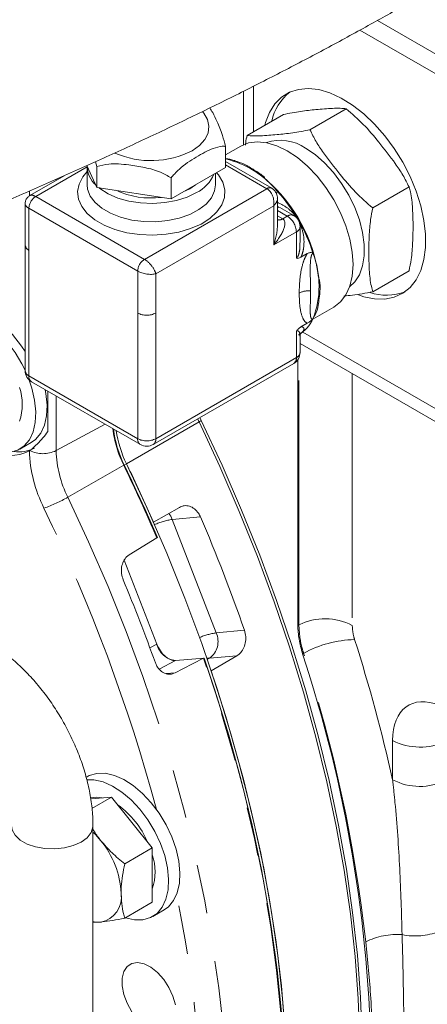
# Model space of a CAD drawing. Units: millimetres. Extents: x 11 to 1180, y 5 to 832.
# Drawn here: x 952 to 963, y 674 to 700 of the extents above; entities that cross this region are included whole.
import ezdxf

# ---------------------------------------------------------------- set-up
doc = ezdxf.new("R2010")
doc.units = ezdxf.units.MM
doc.linetypes.add('PHANTOM', pattern=[12.7, 6.35, -1.27, 1.27, -1.27, 1.27, -1.27])

msp = doc.modelspace()

# ---------------------------------------------------------------- linework, layer by layer
at = {"color": 7, "linetype": 'Continuous', "lineweight": 15}
for p, q in [((964.603947, 697.591044), (961.250952, 699.526687)), ((957.768581, 697.684934), (957.768581, 696.294349)), ((960.440864, 697.228326), (959.497073, 696.683487)), ((958.80787, 697.082312), (957.864079, 696.537473)), ((957.699582, 696.258826), (957.304132, 696.030538)), ((957.304135, 696.248959), (957.304135, 695.704599)), ((953.69613, 695.751361), (953.958071, 695.187016)), ((953.705618, 695.730919), (953.705618, 695.25493)), ((953.958071, 695.731376), (953.923742, 695.852843)), ((953.958071, 695.731376), (953.958071, 695.187016)), ((955.889919, 694.88819), (957.304135, 695.704599)), ((958.502474, 695.165219), (957.304132, 695.857008)), ((953.107693, 695.488998), (952.217685, 694.975207)), ((955.889919, 695.432549), (955.889919, 694.88819)), ((957.038947, 695.254927), (957.038947, 695.551507)), ((953.705885, 695.272253), (953.705618, 695.25493)), ((953.958071, 695.187016), (955.889919, 694.88819)), ((956.202095, 695.068404), (956.374021, 695.152956)), ((956.374021, 695.152956), (956.52048, 695.252203)), ((962.073856, 695.196898), (961.130065, 694.652059)), ((958.651895, 694.210892), (958.651895, 694.894761)), ((952.092671, 694.758692), (952.092671, 693.689901)), ((959.07447, 694.454822), (958.714313, 694.662737)), ((959.24115, 693.750289), (959.24115, 694.16614)), ((952.092671, 693.689901), (952.092671, 690.423739)), ((959.428184, 693.466605), (959.261079, 693.370137)), ((962.073856, 693.019456), (961.130065, 692.474617)), ((959.570791, 691.758152), (960.116052, 692.072924)), ((959.261079, 691.559574), (959.428184, 691.656042)), ((959.24115, 690.899978), (959.24115, 691.315828)), ((959.241148, 691.128223), (964.716359, 687.967451)), ((955.421086, 688.502242), (959.074466, 690.611294)), ((959.182341, 683.802369), (959.182341, 690.710908)), ((952.259351, 690.135057), (955.087778, 688.50224)), ((952.686058, 688.840317), (952.686058, 689.888724)), ((956.613835, 689.091811), (956.577408, 689.169771)), ((956.67276, 689.125827), (956.636333, 689.203788)), ((951.956252, 688.386009), (952.250879, 688.556094)), ((952.203123, 688.338406), (952.212872, 688.345148)), ((956.102056, 686.869563), (955.430306, 686.48177)), ((955.516006, 686.079192), (954.801108, 685.637365)), ((955.528294, 686.086885), (955.516006, 686.079192)), ((954.670748, 685.495393), (955.516584, 683.315337)), ((955.999253, 682.887352), (956.743844, 682.953929)), ((956.731126, 682.947347), (956.743844, 682.953929)), ((957.598765, 683.01195), (956.927014, 682.624157)), ((953.70408, 679.869156), (953.67667, 679.853333)), ((953.808332, 679.293026), (954.338662, 679.340445)), ((954.338662, 679.340445), (953.827674, 679.045458)), ((954.338662, 679.340445), (954.868992, 678.68072)), ((953.856383, 651.571819), (953.856383, 678.599321)), ((954.868992, 678.68072), (955.399323, 678.020994)), ((955.399323, 678.020994), (954.680884, 677.606248)), ((955.399323, 678.020994), (955.399323, 677.313849)), ((955.399323, 677.313849), (955.399323, 676.606704)), ((955.399323, 676.606704), (954.680884, 676.191958)), ((955.409289, 676.234877), (955.703916, 676.404962)), ((953.856384, 676.082365), (954.055822, 676.089851))]:
    msp.add_line(p, q, dxfattribs=at)
at = {"color": 8, "linetype": 'PHANTOM', "lineweight": 0}
for p, q in [((964.509215, 697.128086), (960.794023, 699.27282)), ((958.027402, 697.816234), (958.027402, 696.631757)), ((953.70562, 695.721466), (952.367078, 694.948742)), ((958.377487, 695.152845), (957.304135, 695.772478)), ((952.897649, 695.395349), (952.897649, 695.367743)), ((952.203094, 694.961624), (952.203094, 695.092955)), ((955.195506, 693.315926), (958.377487, 695.152845)), ((955.195506, 693.315926), (952.367078, 694.948742)), ((955.018728, 693.009737), (952.1903, 694.642554)), ((952.1903, 694.642554), (952.1903, 693.553833)), ((958.554262, 694.710577), (955.490137, 692.941695)), ((958.554262, 693.6899), (958.554262, 694.710577)), ((958.907814, 694.438319), (958.651891, 694.58606)), ((958.693717, 694.665385), (958.651899, 694.691219)), ((958.651893, 694.449993), (958.789965, 694.370286)), ((958.789965, 694.370286), (958.907814, 694.438319)), ((959.195486, 694.337347), (959.199957, 694.329605)), ((959.143517, 694.03007), (958.554262, 693.6899)), ((959.143517, 693.347186), (959.143517, 694.03007)), ((952.1903, 693.553833), (952.1903, 690.287671)), ((955.018728, 691.921016), (955.018728, 693.009737)), ((955.490137, 692.941695), (955.490137, 691.921018)), ((955.018728, 688.654854), (955.018728, 691.921016)), ((955.490137, 691.921018), (955.490137, 688.654856)), ((959.143517, 690.763908), (959.143517, 691.446791)), ((959.309402, 691.427086), (964.509215, 688.425298)), ((955.490137, 688.654856), (959.143517, 690.763908)), ((959.20788, 683.816331), (959.20788, 690.754813)), ((955.018728, 688.654854), (952.1903, 690.287671)), ((960.596988, 690.345515), (960.596988, 683.802335)), ((952.897649, 689.766577), (952.897649, 688.343641)), ((952.897649, 688.343641), (954.173116, 689.030263)), ((954.728217, 688.003266), (956.613835, 689.091811)), ((956.613835, 689.091811), (956.67276, 689.125827)), ((953.203324, 687.133294), (954.656613, 687.96202)), ((954.669292, 687.96925), (954.728217, 688.003266)), ((956.652605, 686.619851), (955.917954, 686.554162)), ((955.917954, 686.554162), (957.06111, 683.607796)), ((957.06111, 683.607796), (957.795761, 683.673486)), ((959.182341, 683.802369), (959.20788, 683.816331)), ((955.336541, 683.218756), (955.516584, 683.315337)), ((959.332317, 683.074871), (959.306783, 683.060894)), ((955.999253, 682.887352), (955.580974, 682.662971)), ((956.88433, 682.948069), (956.827941, 682.915517)), ((957.598765, 683.01195), (956.88433, 682.948069)), ((955.758006, 682.548282), (955.991535, 682.569164)), ((961.646123, 679.788075), (961.646123, 680.809404))]:
    msp.add_line(p, q, dxfattribs=at)
at = {"color": 7, "linetype": 'Continuous', "lineweight": 15, "flags": 128}
for points in [[(958.32758, 696.805046), (958.34528, 696.870684), (958.446503, 697.133391), (958.585443, 697.354934), (958.759399, 697.530996), (958.964985, 697.658152), (959.198197, 697.733927), (959.454499, 697.756844), (959.7289, 697.726459), (960.016062, 697.643361), (960.310391, 697.509172), (960.606164, 697.326498), (960.897618, 697.098901), (961.179085, 696.830806), (961.445084, 696.527433), (961.69044, 696.194684), (961.910375, 695.839041), (962.100608, 695.467423), (962.25744, 695.087063), (962.377813, 694.705363), (962.459389, 694.329757), (962.500578, 693.96755), (962.500578, 693.625796), (962.459389, 693.311146), (962.377813, 693.029723), (962.25744, 692.787005), (962.100608, 692.587719), (961.910375, 692.43574), (961.69044, 692.334027), (961.445084, 692.284561), (961.179085, 692.288304), (960.897618, 692.345184), (960.762662, 692.389582)], [(960.116052, 692.072924), (960.11615, 692.072981), (960.290299, 692.207905), (960.430406, 692.391041), (960.533021, 692.617879), (960.59562, 692.882834), (960.616658, 693.179382), (960.59562, 693.50022), (960.533021, 693.83745), (960.430406, 694.182765), (960.290299, 694.527665), (960.11615, 694.863657), (959.912249, 695.182467), (959.683615, 695.476245), (959.435877, 695.737759), (959.175139, 695.960565), (958.907818, 696.139181), (958.640496, 696.269208), (958.379756, 696.347445), (958.132019, 696.371962), (957.903385, 696.34216), (957.699582, 696.258826)], [(959.379223, 696.207183), (959.631391, 696.037481), (959.876682, 695.824147), (960.108404, 695.573004), (960.320236, 695.290901), (960.506398, 694.985535), (960.661815, 694.665232), (960.782246, 694.338731), (960.864406, 694.014939), (960.906054, 693.702687), (960.906054, 693.410492), (960.864406, 693.146328), (960.782246, 692.917396), (960.661815, 692.729941), (960.528503, 692.604652)], [(954.006935, 695.179457), (954.038048, 695.15465), (954.251179, 695.019301), (954.50484, 694.909686), (954.789846, 694.829762), (955.095897, 694.782418), (955.411949, 694.769372), (955.726558, 694.791086), (956.028368, 694.846781), (956.306467, 694.934445), (956.550797, 695.050906)], [(949.806257, 691.911183), (949.98105, 692.056767), (950.191292, 692.141687), (950.430164, 692.163194), (950.68992, 692.120589), (950.962137, 692.015257), (951.237987, 691.850608), (951.508525, 691.631984), (951.764979, 691.366476), (951.999031, 691.062692), (952.092671, 690.919817)], [(952.092672, 690.434266), (952.009726, 690.59962), (951.829869, 690.898123), (951.623472, 691.172926), (951.396803, 691.41568), (951.156751, 691.619006), (950.910609, 691.77673), (950.665857, 691.884057), (950.42993, 691.937725), (950.209997, 691.936107), (950.012743, 691.879248), (949.844158, 691.768878), (949.709366, 691.608351), (949.612463, 691.402544), (949.571889, 691.25064)], [(951.246811, 688.352155), (951.482737, 688.298486), (951.702668, 688.300105), (951.899924, 688.356963), (952.068508, 688.467333), (952.203301, 688.62786), (952.300203, 688.833668), (952.356273, 689.078504), (952.369807, 689.354926), (952.340394, 689.654537), (952.268925, 689.968234), (952.199381, 690.179295)], [(952.250879, 688.556094), (952.363136, 688.637418), (952.497928, 688.797945), (952.594831, 689.003753), (952.6509, 689.248588), (952.664435, 689.525011), (952.635021, 689.824621), (952.617016, 689.922128)], [(960.792368, 673.023436), (960.752278, 674.097695), (960.670845, 675.192629), (960.548236, 676.305974), (960.384705, 677.435428), (960.180593, 678.578653), (959.936318, 679.733286), (959.652387, 680.89694), (959.32939, 682.067205), (958.967989, 683.241665), (958.568938, 684.417886), (958.133057, 685.593441), (957.661251, 686.765893), (957.154495, 687.932821), (956.613835, 689.091811)], [(960.792368, 673.023436), (960.752278, 674.097695), (960.670845, 675.192629), (960.548236, 676.305974), (960.384705, 677.435428), (960.180593, 678.578653), (959.936318, 679.733286), (959.652387, 680.89694), (959.32939, 682.067205), (958.967989, 683.241665), (958.568938, 684.417886), (958.133057, 685.593441), (957.661251, 686.765893), (957.154495, 687.932821), (956.613835, 689.091811)], [(960.851293, 673.057453), (960.811203, 674.131712), (960.72977, 675.226646), (960.607161, 676.339991), (960.44363, 677.469445), (960.239518, 678.61267), (959.995243, 679.767303), (959.711312, 680.930956), (959.388315, 682.101222), (959.026914, 683.275682), (958.627863, 684.451903), (958.191982, 685.627457), (957.720176, 686.79991), (957.21342, 687.966837), (956.67276, 689.125827)], [(955.530592, 686.081992), (955.209952, 686.81026), (954.669292, 687.96925)], [(958.86666, 673.009151), (958.785227, 674.104085), (958.662618, 675.21743), (958.499086, 676.346884), (958.294974, 677.490109), (958.0507, 678.644742), (957.766769, 679.808395), (957.443771, 680.978661), (957.082371, 682.153121), (956.683319, 683.329342), (956.247438, 684.504896), (955.775633, 685.677349), (955.268876, 686.844276), (954.728217, 688.003266)], [(955.991535, 682.569164), (956.188705, 682.669984), (956.731126, 682.947347)], [(958.754742, 673.740975), (958.644273, 674.850245), (958.492712, 675.976348), (958.300373, 677.11695), (958.067652, 678.269687), (957.795032, 679.432171), (957.48308, 680.60199), (957.132441, 681.776721), (956.743844, 682.953929)], [(958.807735, 672.975134), (958.726302, 674.070069), (958.603693, 675.183414), (958.440162, 676.312868), (958.23605, 677.456092), (957.991775, 678.610725), (957.707844, 679.774379), (957.384847, 680.944645), (957.023446, 682.119104), (956.74403, 682.953946)], [(956.927014, 682.624157), (957.309037, 681.430803), (957.651764, 680.240807), (957.95447, 679.056705), (958.216506, 677.881022), (958.437317, 676.716263), (958.616428, 675.564912), (958.75346, 674.429424), (958.848122, 673.312216)], [(954.699846, 676.201024), (954.935774, 676.147354), (955.155705, 676.148974), (955.352961, 676.205831), (955.521545, 676.316202), (955.656338, 676.476728), (955.75324, 676.682536), (955.80931, 676.927372), (955.822844, 677.203794), (955.793431, 677.503405), (955.721962, 677.817102), (955.610612, 678.135353), (955.462762, 678.448487), (955.282906, 678.746992), (955.076509, 679.021794), (954.84984, 679.264548), (954.609787, 679.467875), (954.363646, 679.625598), (954.118893, 679.732925), (953.882967, 679.786594), (953.693167, 679.788604)], [(955.703916, 676.404962), (955.816173, 676.486286), (955.950965, 676.646813), (956.047868, 676.852621), (956.103937, 677.097457), (956.117472, 677.373879), (956.088058, 677.67349), (956.01659, 677.987187), (955.905239, 678.305438), (955.75739, 678.618572), (955.577534, 678.917077), (955.371137, 679.191879), (955.144468, 679.434633), (954.904415, 679.63796), (954.658274, 679.795683), (954.41352, 679.90301), (954.177594, 679.956679), (953.957662, 679.95506), (953.760407, 679.898202), (953.70408, 679.869156)], [(953.856386, 678.429383), (953.931388, 678.35398), (954.055822, 678.211286)], [(954.055822, 676.089851), (953.931388, 676.090824), (953.856386, 676.102017)], [(956.001715, 673.935587), (955.936467, 674.16356), (955.832281, 674.389295), (955.69571, 674.598603), (955.535332, 674.778335), (955.361224, 674.917199), (955.184325, 675.006469), (955.015753, 675.040534), (954.866096, 675.017256), (954.744763, 674.938096), (954.659371, 674.808029), (954.615293, 674.635226), (954.615293, 674.430547), (954.659371, 674.206852), (954.744763, 673.978194), (954.866096, 673.758945)]]:
    msp.add_lwpolyline(points, dxfattribs=at)
at = {"color": 8, "linetype": 'PHANTOM', "lineweight": 0, "flags": 128}
for points in [[(956.432946, 696.139615), (956.624744, 696.275404), (956.76526, 696.430701), (956.848754, 696.599151), (956.871805, 696.773856), (956.83346, 696.947663), (956.73529, 697.113451), (956.699881, 697.154979)], [(957.066958, 695.567679), (957.117367, 695.508383), (957.230856, 695.321148), (957.284611, 695.125226), (957.276894, 694.926907), (957.207974, 694.732575), (957.080048, 694.548469), (956.897229, 694.380505), (956.665398, 694.234087), (956.392013, 694.113921), (956.085846, 694.023864), (955.756749, 693.966816), (955.415287, 693.944603), (955.072447, 693.957946), (954.739245, 694.006415), (954.426396, 694.088455), (954.143937, 694.201418), (953.900962, 694.341684), (953.705283, 694.504745), (953.563171, 694.685349), (953.479211, 694.877702), (953.456096, 695.07562), (953.494575, 695.272741), (953.593395, 695.462725), (953.705615, 695.597187)], [(953.705618, 695.25493), (953.717405, 695.140704), (953.784758, 694.961969), (953.909482, 694.793819), (954.087082, 694.64234), (954.311133, 694.512998), (954.573532, 694.410472), (954.864807, 694.338469), (955.17442, 694.299588), (955.49118, 694.295233), (955.803651, 694.325569), (956.100527, 694.38949), (956.371078, 694.484691), (956.605539, 694.607733), (956.795416, 694.754161), (956.933868, 694.918694), (957.015874, 695.095376), (957.038947, 695.254927)], [(953.203324, 687.133294), (953.742641, 685.977185), (954.248138, 684.813159), (954.71877, 683.643621), (955.153566, 682.470992), (955.551627, 681.297692), (955.912127, 680.126155), (956.234322, 678.958799), (956.517547, 677.798039), (956.761214, 676.646277), (956.96482, 675.505894), (957.127942, 674.37925), (957.250247, 673.268672), (957.331478, 672.176461), (957.371468, 671.104873), (957.370137, 670.056124), (957.327483, 669.032386), (957.243598, 668.035773), (957.118654, 667.068348), (956.95291, 666.132111), (956.746708, 665.228999), (956.500474, 664.36088), (956.21472, 663.529548), (955.890033, 662.736724), (955.527089, 661.984046), (955.126634, 661.273073), (954.689499, 660.605274), (954.216589, 659.98203), (953.856384, 659.5637)], [(955.825865, 686.71012), (955.876671, 686.639126), (955.917954, 686.554162)], [(953.856384, 659.006989), (954.441451, 659.474455), (954.995347, 659.991524), (955.515683, 660.55621), (956.001383, 661.167344), (956.45144, 661.82366), (956.864921, 662.523796), (957.240968, 663.266302), (957.578803, 664.049636), (957.877724, 664.872179), (958.137113, 665.732223), (958.356432, 666.627986), (958.535224, 667.557612), (958.673123, 668.519172), (958.769839, 669.510676), (958.825175, 670.530066), (958.839013, 671.57523), (958.811326, 672.644003), (958.74217, 673.734169), (958.631693, 674.843466), (958.480117, 675.969598), (958.287762, 677.110228), (958.055024, 678.262994), (957.782384, 679.425506), (957.470412, 680.595353), (957.119748, 681.770113), (956.731126, 682.947347)], [(956.815142, 682.952675), (956.821199, 682.951483), (956.88433, 682.948069)], [(951.739714, 678.599198), (951.75705, 678.48919), (951.832956, 678.348574), (951.96495, 678.22253), (952.145359, 678.118382), (952.363698, 678.042183), (952.607278, 677.998364), (952.861949, 677.989472), (953.112909, 678.016023), (953.345568, 678.076472), (953.546403, 678.167304), (953.703753, 678.283248), (953.808465, 678.417559), (953.854451, 678.562431), (953.856383, 678.599686)]]:
    msp.add_lwpolyline(points, dxfattribs=at)
at = {"color": 7, "linetype": 'Continuous', "lineweight": 15}
for centre, radius, start, end in [((959.764479, 696.646362), 1.286815, 127.8136047, 168.3098524), ((958.731944, 695.280523), 1.13034, 55.0653757, 108.8732465), ((954.394605, 695.758707), 0.689534, 182.2824851, 227.4845749), ((956.139412, 695.890481), 0.934947, 296.1044992, 337.3404293), ((955.760765, 692.355593), 3.990149, 7.0288299, 49.6765341), ((955.361865, 697.088053), 2.177647, 245.2064985, 277.2070453), ((958.907817, 694.166141), 0.333333, 0, 60.0026883), ((961.480928, 693.727651), 1.344124, 251.3131913, 291.3412234), ((958.718214, 692.164246), 0.944653, 300.498881, 335.2658133), ((958.907817, 690.899977), 0.333333, 299.9973117, 0), ((952.426005, 690.423739), 0.333333, 180, 240.0026883), ((950.650103, 689.546621), 1.368735, 341.260826, 18.739174), ((957.254223, 689.257781), 2.88846, 186.9815944, 206.4946923), ((957.253984, 689.257634), 2.888004, 186.9822716, 206.4947503), ((957.408466, 689.323524), 2.987778, 188.787161, 206.2242905), ((955.254432, 688.790923), 0.333333, 240.0026883, 299.9973117), ((951.712152, 689.256883), 1.041467, 240.3437955, 298.1266913), ((951.930323, 689.157926), 0.848467, 261.0261126, 298.4254128), ((911.662669, 667.201863), 47.75811, 23.292837, 25.7753753), ((911.619592, 667.188208), 47.87087, 23.7679513, 25.7736369), ((914.556159, 668.591962), 45.794274, 19.2282408, 23.1831287), ((912.446128, 667.372939), 45.723884, 19.7555806, 22.6557849), ((925.508226, 671.92159), 35.586888, 0.8131208, 18.2411498), ((953.941261, 678.670856), 0.665357, 76.762592, 103.2645402), ((953.118415, 677.227582), 2.355519, 23.7542306, 53.8349372), ((952.286237, 676.738391), 2.302357, 2.63941, 39.7719511), ((954.103139, 677.395489), 1.368736, 341.260834, 18.739166), ((953.935077, 676.738362), 0.659656, 280.5470211, 9.2515963)]:
    msp.add_arc(centre, radius, start, end, dxfattribs=at)
at = {"color": 8, "linetype": 'PHANTOM', "lineweight": 0}
for centre, radius, start, end in [((955.367043, 698.212417), 2.330806, 246.2057126, 297.2137157), ((956.725437, 693.505935), 2.488938, 39.4978206, 76.5551657), ((958.449767, 695.060135), 0.117557, 63.3200178, 127.9412042), ((952.574123, 694.62508), 0.38422, 122.6067181, 177.3932818), ((955.424149, 692.154789), 4.357773, 17.6752435, 42.3248191), ((958.687659, 694.519613), 0.181011, 258.6055756, 304.4153083), ((959.005066, 694.305965), 0.164242, 65.0030797, 126.3078614), ((958.631775, 694.006781), 0.512272, 2.6056224, 57.3943777), ((959.081682, 694.1775), 0.159872, 292.7541443, 355.9254651), ((952.259506, 693.706547), 0.167664, 185.6978791, 245.6213676), ((955.40255, 692.992263), 0.38422, 122.6067181, 177.3932818), ((957.349115, 692.623448), 2.385376, 339.009985, 20.990015), ((959.450477, 691.993047), 0.503761, 82.9919805, 117.5471183), ((955.25443, 692.375945), 0.512363, 242.6109486, 297.3895443), ((958.987626, 690.742513), 0.157352, 303.4963786, 7.8146759), ((959.077436, 690.914385), 0.164347, 293.7084971, 354.9711123), ((952.259506, 690.440385), 0.167664, 185.6978791, 245.6213676), ((952.341422, 690.264118), 0.152946, 171.1414965, 237.547449), ((957.234501, 689.248031), 2.880856, 186.6405122, 206.5128872), ((955.174639, 688.633469), 0.157371, 172.1896349, 236.4993106), ((955.25443, 689.109784), 0.512363, 242.6109486, 297.3895443), ((955.334246, 688.633461), 0.157352, 303.4963784, 7.814676), ((955.757181, 688.449872), 3.555805, 181.7963887, 206.7722397), ((952.556791, 689.040362), 0.775631, 243.6785677, 296.0693354), ((955.752628, 688.420898), 2.856024, 181.5500656, 206.7974588), ((953.248537, 690.430784), 2.84209, 299.6985489, 299.9892794), ((911.655135, 667.196978), 47.752634, 23.2919979, 25.7754946), ((951.303553, 690.451281), 3.823371, 289.5432861, 299.7940416), ((912.726036, 667.498772), 44.305086, 15.0682071, 25.8954933), ((956.164387, 684.843675), 1.728148, 98.1983109, 114.1546528), ((959.888534, 682.429771), 1.544616, 62.6993171, 116.1461238), ((957.302527, 681.922372), 1.702626, 98.1515042, 113.3551636), ((956.565031, 683.387177), 0.542924, 306.0229461, 23.9760139), ((960.709399, 680.598828), 2.833222, 91.015111, 119.0811576), ((920.005478, 670.464362), 42.671711, 12.6208692, 17.6910251), ((956.067369, 683.450335), 0.567088, 193.7717081, 263.1012178), ((922.982754, 671.330942), 38.199615, 6.3794611, 17.9047674), ((962.354577, 682.181975), 1.544623, 242.6994246, 296.1458462), ((962.354577, 681.160646), 1.544623, 242.6994246, 296.1458462), ((927.920939, 670.758278), 28.748203, 353.8338, 12.1271881), ((961.765137, 673.941879), 1.827476, 85.9863751, 116.6364049), ((962.238474, 677.364346), 1.636348, 257.813462, 291.802865)]:
    msp.add_arc(centre, radius, start, end, dxfattribs=at)
for centre, major_axis, ratio, start_param, end_param in [((958.318562, 694.846647), (-0.081692, 0.330254), 0.692831292, 4.124488316, 5.695284642), ((952.426005, 694.710579), (-0.217046, 0.258525), 0.422291713, 5.423408135, 6.206445765), ((958.318562, 694.846647), (0.326862, 0.094348), 0.692768929, 5.300424278, 6.073907095), ((952.426005, 694.710579), (0.33241, -0.058714), 0.422178603, 3.220868729, 4.001422281), ((958.318562, 693.825971), (0.489244, 0.531234), 0.368962664, 4.794987479, 6.365783806), ((958.318562, 693.825971), (0.215464, 0.689331), 0.36895938, 4.629836605, 5.415234768), ((955.254432, 693.077762), (-0.217046, 0.258525), 0.422291713, 3.852611808, 5.423408135), ((955.254432, 693.077762), (0.33241, -0.058714), 0.422178603, 4.001422281, 5.572218607), ((963.061198, 679.992568), (-1.001116, 1.732062), 0.577405961, 5.64044774, 7.068077305)]:
    msp.add_ellipse(centre, major_axis=major_axis, ratio=ratio, start_param=start_param, end_param=end_param, dxfattribs=at)
at = {"color": 7, "linetype": 'Continuous', "lineweight": 15}
msp.add_ellipse((955.822741, 683.343287), major_axis=(-0.24966, 0.433385), ratio=0.577732528, start_param=1.310743297, end_param=2.880321649, dxfattribs=at)
for points, knots in [([(959.028291, 705.563979), (958.860432, 705.467796), (958.376688, 705.19061), (957.550696, 704.732244), (956.540577, 704.189682), (955.497705, 703.648279), (954.4242, 703.108976), (953.321643, 702.572795), (952.191862, 702.040701), (951.036659, 701.513659), (949.857878, 700.992584), (948.65739, 700.478378), (947.437086, 699.971907), (946.198891, 699.474012), (944.944737, 698.985531), (943.676588, 698.507248), (942.396416, 698.03994), (941.106212, 697.584346), (939.807983, 697.141196), (938.503737, 696.711199), (937.19552, 696.295003), (935.885365, 695.893278), (934.575324, 695.506643), (933.267445, 695.135674), (931.963771, 694.780948), (930.666346, 694.442989), (929.377213, 694.122307), (928.098415, 693.81936), (926.831987, 693.534599), (925.579951, 693.26841), (924.344341, 693.021177), (923.127173, 692.793225), (921.930444, 692.58484), (920.756164, 692.396271), (919.606321, 692.227731), (918.482879, 692.079354), (917.387823, 691.951264), (916.323096, 691.843486), (915.290647, 691.756008), (914.292409, 691.688739), (913.330345, 691.64152), (912.406164, 691.614007), (911.522515, 691.606165), (910.785696, 691.614965), (910.352403, 691.630055), (910.187699, 691.635792)], [0, 0, 0, 0, 0.012525272, 0.036096087, 0.059709096, 0.083371399, 0.107077526, 0.130822176, 0.154600701, 0.178409002, 0.202243321, 0.226100369, 0.249976935, 0.273870285, 0.297777703, 0.321696673, 0.345625083, 0.369560656, 0.393501327, 0.417444841, 0.441389553, 0.465332675, 0.489272218, 0.513206264, 0.537132409, 0.561048722, 0.58495279, 0.608842252, 0.632714382, 0.6565666, 0.680395607, 0.704198128, 0.727970552, 0.751708706, 0.775408017, 0.799063523, 0.822669456, 0.84621952, 0.869706545, 0.893122447, 0.916458264, 0.939703828, 0.962847845, 0.985877687, 1, 1, 1, 1]), ([(909.938076, 685.290702), (910.110877, 685.2846), (910.621995, 685.26655), (911.495309, 685.255317), (912.567031, 685.26515), (913.665936, 685.29922), (914.790469, 685.356555), (915.939945, 685.436787), (917.113386, 685.539455), (918.309768, 685.664163), (919.527985, 685.810562), (920.766824, 685.978276), (922.025022, 686.166967), (923.30123, 686.37627), (924.594046, 686.605837), (925.90201, 686.855285), (927.223623, 687.12425), (928.557337, 687.412327), (929.901557, 687.719106), (931.254666, 688.04417), (932.615022, 688.387056), (933.980954, 688.747321), (935.350769, 689.124479), (936.722765, 689.518032), (938.095228, 689.927471), (939.466437, 690.352269), (940.834668, 690.791876), (942.198185, 691.245739), (943.555257, 691.713275), (944.904157, 692.193896), (946.243178, 692.687005), (947.570626, 693.191997), (948.884842, 693.708251), (950.184158, 694.235158), (951.466968, 694.772086), (952.731656, 695.318411), (953.97667, 695.873512), (955.200467, 696.436761), (956.401559, 697.007552), (957.578494, 697.585275), (958.729846, 698.169355), (959.85434, 698.759213), (960.931613, 699.344167), (961.706972, 699.779443), (962.118466, 700.015956), (962.198951, 700.062216)], [0, 0, 0, 0, 0.012682929, 0.037513982, 0.062218104, 0.0867953, 0.11126099, 0.135629101, 0.15991188, 0.184120065, 0.208263134, 0.232349189, 0.256385385, 0.280377937, 0.304332319, 0.328253242, 0.352145161, 0.376011823, 0.399856496, 0.423682355, 0.447492197, 0.471288554, 0.495073918, 0.518850259, 0.542619989, 0.566384973, 0.590147189, 0.613908585, 0.637670678, 0.66143501, 0.685203609, 0.708978464, 0.732761405, 0.756554938, 0.780360966, 0.804182319, 0.828021263, 0.851880966, 0.875764382, 0.899675318, 0.923617445, 0.947595368, 0.971614117, 0.994447921, 1, 1, 1, 1]), ([(956.894347, 697.252587), (956.919322, 697.213757), (956.98109, 697.117726), (957.090952, 696.875406), (957.207402, 696.605769), (957.277136, 696.34855), (957.304135, 696.248959)], [0, 0, 0, 0, 0.181530707, 0.448942577, 0.786639248, 1, 1, 1, 1]), ([(958.80787, 697.082312), (958.959795, 697.111294), (959.267702, 697.170033), (959.677241, 697.211486), (960.021524, 697.239391), (960.287413, 697.246909), (960.38975, 697.234516), (960.440864, 697.228326)], [0, 0, 0, 0, 0.224170196, 0.454326617, 0.724744117, 0.862518316, 1, 1, 1, 1]), ([(960.440864, 697.228326), (960.592788, 697.096815), (960.900695, 696.83028), (961.310235, 696.338856), (961.654517, 695.899845), (961.920407, 695.508376), (962.022742, 695.300651), (962.073856, 695.196898)], [0, 0, 0, 0, 0.224169582, 0.454326977, 0.724745144, 0.86251899, 1, 1, 1, 1]), ([(959.497073, 696.683487), (959.343224, 696.654389), (959.031457, 696.595423), (958.621333, 696.5546), (958.278354, 696.526922), (958.016212, 696.519558), (957.914756, 696.531505), (957.864079, 696.537473)], [0, 0, 0, 0, 0.227811609, 0.461648569, 0.728523117, 0.864399554, 1, 1, 1, 1]), ([(961.130065, 694.652059), (960.976216, 694.786173), (960.66445, 695.057948), (960.254327, 695.55263), (959.911346, 695.99047), (959.649204, 696.376583), (959.547749, 696.581255), (959.497073, 696.683487)], [0, 0, 0, 0, 0.227811, 0.461648142, 0.728523235, 0.864399778, 1, 1, 1, 1]), ([(957.864079, 696.537473), (957.849705, 696.475847), (957.829851, 696.390729), (957.822258, 696.309906), (957.820162, 696.287599)], [0, 0, 0, 0, 0.723999873, 1, 1, 1, 1]), ([(957.304135, 696.248959), (957.293089, 696.250646), (957.212802, 696.262906), (956.976367, 696.212838), (956.595425, 696.017232), (956.234111, 695.784619), (955.997889, 695.568422), (955.917337, 695.467053), (955.889919, 695.432549)], [0, 0, 0, 0, 0.02684137, 0.195086516, 0.499845331, 0.808198722, 0.934716516, 1, 1, 1, 1]), ([(957.546587, 695.879606), (957.538439, 695.882854), (957.455732, 695.915824), (957.376005, 695.926255), (957.304132, 695.935659)], [0, 0, 0, 0, 0.098510324, 1, 1, 1, 1]), ([(958.313916, 695.446719), (958.313382, 695.447202), (958.228739, 695.523762), (958.050816, 695.641567), (957.793808, 695.792425), (957.626323, 695.851487), (957.546587, 695.879606)], [0, 0, 0, 0, 0.0021749208, 0.3448708782, 0.6881073879, 1, 1, 1, 1]), ([(955.889919, 695.432549), (955.79797, 695.485464), (955.582441, 695.609497), (955.20111, 695.707453), (954.753058, 695.77727), (954.318963, 695.823662), (954.058801, 695.757134), (953.958071, 695.731376)], [0, 0, 0, 0, 0.153703358, 0.360279584, 0.567840042, 0.832675461, 1, 1, 1, 1]), ([(958.649008, 694.889004), (958.65003, 694.895661), (958.656665, 694.938851), (958.633481, 695.017762), (958.582221, 695.108948), (958.527687, 695.147428), (958.502474, 695.165219)], [0, 0, 0, 0, 0.06130257, 0.397787267, 0.72157307, 1, 1, 1, 1]), ([(962.073856, 695.196898), (962.086087, 695.154312), (962.135343, 694.982822), (962.169802, 694.636386), (962.180021, 694.190036), (962.170992, 693.750003), (962.144382, 693.36801), (962.09374, 693.11773), (962.073856, 693.019456)], [0, 0, 0, 0, 0.070425168, 0.283597119, 0.499973869, 0.688252479, 0.877590316, 1, 1, 1, 1]), ([(952.219757, 694.973638), (952.19996, 694.961277), (952.154315, 694.932775), (952.11048, 694.860906), (952.090362, 694.796566), (952.093938, 694.761706), (952.094558, 694.755664)], [0, 0, 0, 0, 0.261752678, 0.603513404, 0.931278995, 1, 1, 1, 1]), ([(958.646023, 695.089021), (958.64602, 695.08865), (958.64592, 695.073185), (958.641667, 695.049787), (958.628858, 695.031289), (958.62441, 695.024865)], [0, 0, 0, 0, 0.015778124, 0.658186541, 1, 1, 1, 1]), ([(961.130065, 692.474617), (961.117131, 692.520784), (961.068357, 692.69489), (961.03547, 693.042217), (961.02567, 693.483331), (961.034355, 693.918258), (961.059921, 694.299575), (961.10995, 694.550982), (961.130065, 694.652059)], [0, 0, 0, 0, 0.0759755, 0.286517544, 0.499980729, 0.686473791, 0.873947122, 1, 1, 1, 1]), ([(959.261079, 693.370137), (959.239189, 693.359329), (959.197366, 693.33868), (959.159084, 693.34072), (959.143784, 693.347075), (959.143517, 693.347186)], [0, 0, 0, 0, 0.519005859, 0.991618534, 1, 1, 1, 1]), ([(959.428184, 693.466605), (959.453222, 693.477994), (959.494976, 693.496986), (959.546317, 693.49179), (959.569378, 693.481773), (959.575881, 693.478086), (959.576203, 693.477902)], [0, 0, 0, 0, 0.514176787, 0.857433245, 0.992919854, 1, 1, 1, 1]), ([(959.737147, 692.303027), (959.742402, 692.336757), (959.762105, 692.463208), (959.763526, 692.630366), (959.7469, 692.766964), (959.743365, 692.796004)], [0, 0, 0, 0, 0.222664351, 0.83474168, 1, 1, 1, 1]), ([(959.611326, 691.8302), (959.619613, 691.845567), (959.666278, 691.932096), (959.711148, 692.089972), (959.729848, 692.243214), (959.737147, 692.303027)], [0, 0, 0, 0, 0.116337756, 0.655093493, 1, 1, 1, 1]), ([(960.381101, 692.361825), (960.453792, 692.368811), (960.602124, 692.383067), (960.849146, 692.418193), (961.036489, 692.455822), (961.130065, 692.474617)], [0, 0, 0, 0, 0.324776359, 0.662731976, 1, 1, 1, 1]), ([(959.576203, 691.768994), (959.575881, 691.768666), (959.56723, 691.759863), (959.540402, 691.734485), (959.488807, 691.693352), (959.449609, 691.669228), (959.428184, 691.656042)], [0, 0, 0, 0, 0.007075372, 0.189547631, 0.557016262, 1, 1, 1, 1]), ([(959.143517, 691.446791), (959.143784, 691.44721), (959.156806, 691.467654), (959.19408, 691.514573), (959.236069, 691.542776), (959.261079, 691.559574)], [0, 0, 0, 0, 0.008381919, 0.409384761, 1, 1, 1, 1]), ([(959.242332, 691.318232), (959.241989, 691.319876), (959.236042, 691.348378), (959.253321, 691.381308), (959.265469, 691.399515), (959.260883, 691.395176), (959.260244, 691.394573)], [0, 0, 0, 0, 0.027242879, 0.472360206, 0.926584039, 1, 1, 1, 1]), ([(952.212872, 688.345148), (952.280333, 688.399247), (952.43056, 688.519721), (952.595297, 688.726432), (952.686058, 688.840317)], [0, 0, 0, 0, 0.449061589, 1, 1, 1, 1]), ([(956.102056, 686.869563), (956.143929, 686.887469), (956.22767, 686.923279), (956.367667, 686.906451), (956.497733, 686.837867), (956.59568, 686.734804), (956.636368, 686.65264), (956.652605, 686.619851)], [0, 0, 0, 0, 0.214051103, 0.428088785, 0.642430292, 0.857304422, 1, 1, 1, 1]), ([(954.641758, 684.985506), (954.624405, 685.038861), (954.589699, 685.145575), (954.594832, 685.317066), (954.643424, 685.471814), (954.719476, 685.579309), (954.77961, 685.622076), (954.801108, 685.637365)], [0, 0, 0, 0, 0.219677763, 0.439365635, 0.658852366, 0.878038945, 1, 1, 1, 1]), ([(957.795761, 683.673486), (957.809713, 683.619731), (957.837616, 683.512222), (957.823398, 683.339679), (957.768508, 683.184266), (957.687474, 683.072358), (957.623847, 683.02903), (957.598765, 683.01195)], [0, 0, 0, 0, 0.215202736, 0.430403049, 0.645541664, 0.860271303, 1, 1, 1, 1]), ([(959.182341, 683.802369), (959.187526, 683.683915), (959.197895, 683.447008), (959.270487, 683.189599), (959.306783, 683.060894)], [0, 0, 0, 0, 0.499999917, 1, 1, 1, 1]), ([(953.856383, 678.599321), (953.855003, 678.678453), (953.851147, 678.899602), (953.810362, 679.271007), (953.723669, 679.711626), (953.597393, 680.153018), (953.434791, 680.590022), (953.238197, 681.017905), (953.010168, 681.432192), (952.753207, 681.828538), (952.469782, 682.202673), (952.162283, 682.550379), (951.832939, 682.867622), (951.490941, 683.144034), (951.236759, 683.314094), (951.101004, 683.393414), (951.08211, 683.404454)], [0, 0, 0, 0, 0.044208108, 0.123547156, 0.202723961, 0.281661951, 0.360282153, 0.438647118, 0.51689017, 0.595176573, 0.67364365, 0.752461826, 0.831812984, 0.911851682, 0.98773167, 1, 1, 1, 1]), ([(955.991535, 682.569164), (955.948466, 682.55307), (955.862326, 682.520881), (955.726582, 682.544054), (955.605612, 682.618671), (955.522628, 682.722224), (955.490436, 682.799996), (955.478847, 682.827996)], [0, 0, 0, 0, 0.219128401, 0.438269585, 0.65735095, 0.876639265, 1, 1, 1, 1]), ([(954.055822, 678.211286), (954.04331, 678.226967), (953.969742, 678.31917), (953.907795, 678.417116), (953.856384, 678.498404)], [0, 0, 0, 0, 0.17007415, 1, 1, 1, 1]), ([(954.680884, 677.606248), (954.568276, 677.698104), (954.340998, 677.883501), (954.151454, 678.101365), (954.055822, 678.211286)], [0, 0, 0, 0, 0.495460017, 1, 1, 1, 1]), ([(954.586152, 676.844415), (954.587095, 676.897682), (954.591376, 677.139403), (954.641672, 677.401729), (954.680884, 677.606248)], [0, 0, 0, 0, 0.220364404, 1, 1, 1, 1]), ([(954.680884, 676.191958), (954.669891, 676.230807), (954.613905, 676.428664), (954.598518, 676.65917), (954.586152, 676.844415)], [0, 0, 0, 0, 0.1963521232, 1, 1, 1, 1]), ([(954.055822, 676.089851), (954.068504, 676.091039), (954.164547, 676.100042), (954.364735, 676.128042), (954.574859, 676.170523), (954.680884, 676.191958)], [0, 0, 0, 0, 0.070089765, 0.530782736, 1, 1, 1, 1])]:
    msp.add_open_spline(points, degree=3, knots=knots, dxfattribs=at)
at = {"color": 8, "linetype": 'PHANTOM', "lineweight": 0}
for points, knots in [([(958.651895, 694.79864), (958.757691, 694.74606), (958.975686, 694.637719), (959.120798, 694.439412), (959.195486, 694.337347)], [0, 0, 0, 0, 0.48531544, 1, 1, 1, 1]), ([(959.199957, 694.329605), (959.249021, 694.214233), (959.349416, 693.978159), (959.347609, 693.671123), (959.305266, 693.468613), (959.274283, 693.399565), (959.261079, 693.370137)], [0, 0, 0, 0, 0.372646463, 0.762513364, 0.898785164, 1, 1, 1, 1]), ([(959.143517, 693.347186), (959.1499, 693.351826), (959.166718, 693.364052), (959.181337, 693.388359), (959.204106, 693.436644), (959.223314, 693.513431), (959.240666, 693.6257), (959.235456, 693.703035), (959.232807, 693.742351)], [0, 0, 0, 0, 0.065102791, 0.171548963, 0.19874886, 0.447735969, 0.719236308, 1, 1, 1, 1]), ([(959.217499, 692.439698), (959.221501, 692.57984), (959.228707, 692.832187), (959.292798, 693.166623), (959.372365, 693.374144), (959.417901, 693.449572), (959.428184, 693.466605)], [0, 0, 0, 0, 0.430557823, 0.775285689, 0.949254954, 1, 1, 1, 1]), ([(959.576203, 693.477902), (959.5718, 693.474742), (959.566241, 693.470751), (959.554624, 693.456858), (959.547318, 693.443351), (959.532455, 693.407151), (959.514785, 693.328661), (959.501459, 693.143275), (959.507923, 692.848949), (959.51048, 692.622385), (959.51194, 692.493045)], [0, 0, 0, 0, 0.017077683, 0.021562708, 0.052324603, 0.057987367, 0.127529647, 0.267060951, 0.581581673, 1, 1, 1, 1]), ([(959.428184, 691.656042), (959.417004, 691.661765), (959.366774, 691.687478), (959.282336, 691.822157), (959.226928, 692.088088), (959.220584, 692.324639), (959.217499, 692.439698)], [0, 0, 0, 0, 0.055399936, 0.248905002, 0.634665216, 1, 1, 1, 1]), ([(959.51194, 692.493045), (959.510953, 692.387491), (959.50898, 692.176376), (959.500807, 691.945613), (959.51289, 691.815568), (959.531957, 691.774166), (959.547568, 691.763458), (959.560793, 691.761757), (959.571628, 691.766846), (959.576203, 691.768994)], [0, 0, 0, 0, 0.355985962, 0.711990324, 0.868956293, 0.931580521, 0.957762284, 0.982164146, 1, 1, 1, 1]), ([(959.261079, 691.559574), (959.274283, 691.559574), (959.305266, 691.559574), (959.347609, 691.529077), (959.349415, 691.457561), (959.249021, 691.386406), (959.199957, 691.351632)], [0, 0, 0, 0, 0.101214857, 0.237488324, 0.62735346, 1, 1, 1, 1]), ([(959.232701, 691.317437), (959.235456, 691.337687), (959.240794, 691.376938), (959.223285, 691.424055), (959.201942, 691.453116), (959.176718, 691.457707), (959.160405, 691.455134), (959.149913, 691.449951), (959.143517, 691.446791)], [0, 0, 0, 0, 0.286815046, 0.55592717, 0.802719694, 0.894154972, 0.935469876, 1, 1, 1, 1]), ([(959.332317, 683.074871), (959.316708, 683.126902), (959.239707, 683.383573), (959.221999, 683.624357), (959.20788, 683.816331)], [0, 0, 0, 0, 0.202715525, 1, 1, 1, 1]), ([(960.596988, 683.802335), (960.603863, 683.706246), (960.612486, 683.585726), (960.651331, 683.457582), (960.659205, 683.431605)], [0, 0, 0, 0, 0.797282285, 1, 1, 1, 1]), ([(961.893049, 675.764873), (961.876323, 676.334155), (961.842853, 677.473371), (961.750292, 678.823144), (961.667203, 679.592805), (961.646123, 679.788075)], [0, 0, 0, 0, 0.427077029, 0.854644052, 1, 1, 1, 1]), ([(961.944646, 672.603818), (961.940949, 673.150894), (961.933949, 674.186678), (961.906161, 675.258949), (961.893049, 675.764873)], [0, 0, 0, 0, 0.528175195, 1, 1, 1, 1]), ([(961.140637, 672.453045), (961.128637, 673.000796), (961.106283, 674.021251), (960.996626, 675.08339), (960.94583, 675.575404)], [0, 0, 0, 0, 0.536770669, 1, 1, 1, 1])]:
    msp.add_open_spline(points, degree=3, knots=knots, dxfattribs=at)

doc.saveas('drawing.dxf')
